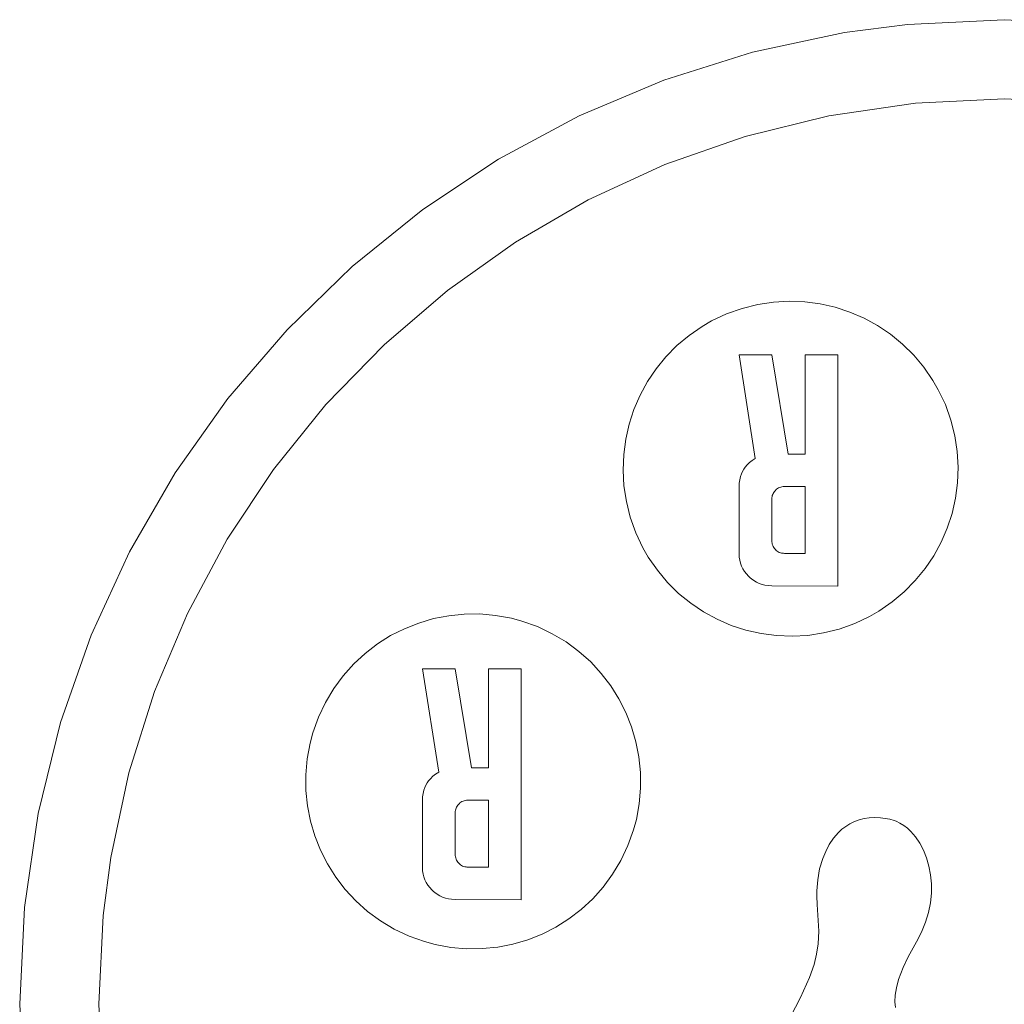
# Model space of a CAD drawing. Units: millimetres. Extents: x -4534 to 402888, y -3372 to 5517.
# Drawn here: x -808 to -3, y 4713 to 5517 of the extents above; entities that cross this region are included whole.
import ezdxf

# ---------------------------------------------------------------- set-up
doc = ezdxf.new("R2010")
doc.units = ezdxf.units.MM
doc.layers.add('Toestel 2D', color=7, linetype='Continuous', lineweight=20)

# ---------------------------------------------------------------- blocks, each defined once
blk = doc.blocks.new('SW-10026')
at = {"layer": 'Toestel 2D'}
for points in [[(-803.75, 4633.71, 0), (-807.58, 4712.72, 0), (-803.75, 4791.72, 0), (-792.5, 4868.55, 0), (-774.18, 4942.85, 0), (-749.16, 5014.25, 0), (-717.79, 5082.41, 0), (-680.42, 5146.96, 0), (-637.43, 5207.55, 0), (-589.16, 5263.82, 0), (-535.97, 5315.41, 0), (-478.22, 5361.96, 0), (-416.26, 5403.12, 0), (-350.47, 5438.52, 0), (-281.19, 5467.82, 0), (-208.78, 5490.64, 0), (-133.59, 5506.64, 0), (-82.1, 5513.34, 0), (-3.1, 5517.17, 0), (75.91, 5513.34, 0)], [(69.55, 5448.93, 0), (-3.1, 5452.45, 0), (-75.75, 5448.93, 0), (-146.4, 5438.58, 0), (-214.72, 5421.74, 0), (-280.39, 5398.73, 0), (-343.06, 5369.88, 0), (-402.42, 5335.53, 0), (-458.14, 5295.99, 0), (-509.88, 5251.6, 0), (-557.32, 5202.7, 0), (-600.13, 5149.59, 0), (-637.97, 5092.63, 0), (-670.53, 5032.13, 0), (-697.47, 4968.42, 0), (-718.46, 4901.84, 0), (-733.17, 4832.71, 0), (-739.33, 4785.37, 0), (-742.85, 4712.72, 0), (-739.33, 4640.07, 0)], [(69.55, 5448.93, 0), (-3.1, 5452.45, 0), (-75.75, 5448.93, 0), (-146.4, 5438.58, 0), (-214.72, 5421.74, 0), (-280.39, 5398.73, 0), (-343.06, 5369.88, 0), (-402.42, 5335.53, 0), (-458.14, 5295.99, 0), (-509.88, 5251.6, 0), (-557.32, 5202.7, 0), (-600.13, 5149.59, 0), (-637.97, 5092.63, 0), (-670.53, 5032.13, 0), (-697.47, 4968.42, 0), (-718.46, 4901.84, 0), (-733.17, 4832.71, 0), (-739.33, 4785.37, 0), (-742.85, 4712.72, 0), (-739.33, 4640.07, 0)], [(-92.09, 4710.01, 0), (-92.42, 4714.83, 0), (-92.17, 4720.24, 0), (-91.21, 4726.31, 0), (-89.44, 4733.12, 0), (-85.86, 4742.78, 0), (-81.78, 4751.53, 0), (-74.93, 4763.85, 0), (-70.69, 4771.77, 0), (-67.39, 4779.76, 0), (-64.99, 4787.77, 0), (-63.43, 4795.72, 0), (-62.66, 4803.55, 0), (-62.64, 4811.2, 0), (-63.32, 4818.59, 0), (-64.66, 4825.67, 0), (-66.6, 4832.36, 0), (-69.1, 4838.61, 0), (-72.12, 4844.34, 0), (-75.59, 4849.49, 0), (-79.49, 4853.99, 0), (-82.29, 4856.61, 0), (-85.24, 4858.88, 0), (-88.33, 4860.8, 0), (-91.54, 4862.35, 0), (-93.19, 4862.97, 0), (-96.56, 4863.92, 0), (-104.12, 4865.14, 0), (-108.87, 4865.36, 0), (-113.39, 4865.14, 0), (-117.68, 4864.5, 0), (-121.75, 4863.45, 0), (-125.58, 4862.03, 0), (-129.19, 4860.24, 0), (-132.57, 4858.12, 0), (-135.72, 4855.69, 0), (-138.65, 4852.97, 0), (-142.61, 4848.38, 0), (-146.07, 4843.26, 0), (-149.03, 4837.68, 0), (-151.48, 4831.72, 0), (-153.96, 4823.3, 0), (-155.56, 4814.49, 0), (-156.28, 4805.49, 0), (-156.31, 4800.97, 0), (-155.94, 4794.22, 0), (-154.73, 4772.38, 0), (-155.24, 4762.07, 0), (-156.45, 4753.77, 0), (-158.5, 4745.36, 0), (-162.2, 4734.61, 0), (-169.55, 4718.17, 0), (-181.6, 4695.12, 0)], [(-92.09, 4710.01, 0), (-92.42, 4714.83, 0), (-92.17, 4720.24, 0), (-91.21, 4726.31, 0), (-89.44, 4733.12, 0), (-85.86, 4742.78, 0), (-81.78, 4751.53, 0), (-74.93, 4763.85, 0), (-70.69, 4771.77, 0), (-67.39, 4779.76, 0), (-64.99, 4787.77, 0), (-63.43, 4795.72, 0), (-62.66, 4803.55, 0), (-62.64, 4811.2, 0), (-63.32, 4818.59, 0), (-64.66, 4825.67, 0), (-66.6, 4832.36, 0), (-69.1, 4838.61, 0), (-72.12, 4844.34, 0), (-75.59, 4849.49, 0), (-79.49, 4853.99, 0), (-82.29, 4856.61, 0), (-85.24, 4858.88, 0), (-88.33, 4860.8, 0), (-91.54, 4862.35, 0), (-93.19, 4862.97, 0), (-96.56, 4863.92, 0), (-104.12, 4865.14, 0), (-108.87, 4865.36, 0), (-113.39, 4865.14, 0), (-117.68, 4864.5, 0), (-121.75, 4863.45, 0), (-125.58, 4862.03, 0), (-129.19, 4860.24, 0), (-132.57, 4858.12, 0), (-135.72, 4855.69, 0), (-138.65, 4852.97, 0), (-142.61, 4848.38, 0), (-146.07, 4843.26, 0), (-149.03, 4837.68, 0), (-151.48, 4831.72, 0), (-153.96, 4823.3, 0), (-155.56, 4814.49, 0), (-156.28, 4805.49, 0), (-156.31, 4800.97, 0), (-155.94, 4794.22, 0), (-154.73, 4772.38, 0), (-155.24, 4762.07, 0), (-156.45, 4753.77, 0), (-158.5, 4745.36, 0), (-162.2, 4734.61, 0), (-169.55, 4718.17, 0), (-181.6, 4695.12, 0)], [(-92.09, 4710.01, 0), (-92.42, 4714.83, 0), (-92.17, 4720.24, 0), (-91.21, 4726.31, 0), (-89.44, 4733.12, 0), (-85.86, 4742.78, 0), (-81.78, 4751.53, 0), (-74.93, 4763.85, 0), (-70.69, 4771.77, 0), (-67.39, 4779.76, 0), (-64.99, 4787.77, 0), (-63.43, 4795.72, 0), (-62.66, 4803.55, 0), (-62.64, 4811.2, 0), (-63.32, 4818.59, 0), (-64.66, 4825.67, 0), (-66.6, 4832.36, 0), (-69.1, 4838.61, 0), (-72.12, 4844.34, 0), (-75.59, 4849.49, 0), (-79.49, 4853.99, 0), (-82.29, 4856.61, 0), (-85.24, 4858.88, 0), (-88.33, 4860.8, 0), (-91.54, 4862.35, 0), (-93.19, 4862.97, 0), (-96.56, 4863.92, 0), (-104.12, 4865.14, 0), (-108.87, 4865.36, 0), (-113.39, 4865.14, 0), (-117.68, 4864.5, 0), (-121.75, 4863.45, 0), (-125.58, 4862.03, 0), (-129.19, 4860.24, 0), (-132.57, 4858.12, 0), (-135.72, 4855.69, 0), (-138.65, 4852.97, 0), (-142.61, 4848.38, 0), (-146.07, 4843.26, 0), (-149.03, 4837.68, 0), (-151.48, 4831.72, 0), (-153.96, 4823.3, 0), (-155.56, 4814.49, 0), (-156.28, 4805.49, 0), (-156.31, 4800.97, 0), (-155.94, 4794.22, 0), (-154.73, 4772.38, 0), (-155.24, 4762.07, 0), (-156.45, 4753.77, 0), (-158.5, 4745.36, 0), (-162.2, 4734.61, 0), (-169.55, 4718.17, 0), (-181.6, 4695.12, 0)]]:
    blk.add_polyline3d(points, dxfattribs=at)
for points in [[(-304.15, 5097.95, 0), (-308.69, 5110.61, 0), (-311.92, 5123.42, 0), (-313.88, 5136.29, 0), (-314.59, 5149.14, 0), (-314.1, 5161.9, 0), (-312.43, 5174.48, 0), (-309.62, 5186.8, 0), (-305.69, 5198.78, 0), (-300.69, 5210.35, 0), (-294.64, 5221.43, 0), (-287.58, 5231.93, 0), (-279.55, 5241.78, 0), (-270.57, 5250.89, 0), (-260.67, 5259.2, 0), (-249.89, 5266.61, 0), (-242.24, 5271.01, 0), (-230.07, 5276.75, 0), (-217.4, 5281.3, 0), (-204.59, 5284.53, 0), (-191.72, 5286.49, 0), (-178.87, 5287.2, 0), (-166.12, 5286.71, 0), (-153.54, 5285.04, 0), (-141.22, 5282.23, 0), (-129.23, 5278.3, 0), (-117.66, 5273.3, 0), (-106.59, 5267.26, 0), (-96.09, 5260.2, 0), (-86.24, 5252.16, 0), (-77.12, 5243.18, 0), (-68.82, 5233.29, 0), (-61.42, 5222.51, 0), (-57.01, 5214.86, 0), (-51.27, 5202.69, 0), (-46.73, 5190.02, 0), (-43.49, 5177.22, 0), (-41.54, 5164.35, 0), (-40.82, 5151.49, 0), (-41.32, 5138.74, 0), (-42.99, 5126.16, 0), (-45.8, 5113.84, 0), (-49.73, 5101.85, 0), (-54.73, 5090.28, 0), (-60.77, 5079.21, 0), (-67.83, 5068.71, 0), (-75.87, 5058.86, 0), (-84.85, 5049.74, 0), (-94.75, 5041.44, 0), (-105.52, 5034.03, 0), (-113.18, 5029.63, 0), (-125.35, 5023.88, 0), (-138.01, 5019.34, 0), (-150.82, 5016.11, 0), (-163.69, 5014.15, 0), (-176.54, 5013.43, 0), (-189.3, 5013.93, 0), (-201.88, 5015.6, 0), (-214.2, 5018.41, 0), (-226.18, 5022.33, 0), (-237.75, 5027.33, 0), (-248.83, 5033.38, 0), (-259.33, 5040.44, 0), (-269.18, 5048.47, 0), (-278.29, 5057.45, 0), (-286.59, 5067.35, 0), (-294, 5078.12, 0), (-298.41, 5085.78, 0)], [(-304.15, 5097.95, 0), (-308.69, 5110.61, 0), (-311.92, 5123.42, 0), (-313.88, 5136.29, 0), (-314.59, 5149.14, 0), (-314.1, 5161.9, 0), (-312.43, 5174.48, 0), (-309.62, 5186.8, 0), (-305.69, 5198.78, 0), (-300.69, 5210.35, 0), (-294.64, 5221.43, 0), (-287.58, 5231.93, 0), (-279.55, 5241.78, 0), (-270.57, 5250.89, 0), (-260.67, 5259.2, 0), (-249.89, 5266.61, 0), (-242.24, 5271.01, 0), (-230.07, 5276.75, 0), (-217.4, 5281.3, 0), (-204.59, 5284.53, 0), (-191.72, 5286.49, 0), (-178.87, 5287.2, 0), (-166.12, 5286.71, 0), (-153.54, 5285.04, 0), (-141.22, 5282.23, 0), (-129.23, 5278.3, 0), (-117.66, 5273.3, 0), (-106.59, 5267.26, 0), (-96.09, 5260.2, 0), (-86.24, 5252.16, 0), (-77.12, 5243.18, 0), (-68.82, 5233.29, 0), (-61.42, 5222.51, 0), (-57.01, 5214.86, 0), (-51.27, 5202.69, 0), (-46.73, 5190.02, 0), (-43.49, 5177.22, 0), (-41.54, 5164.35, 0), (-40.82, 5151.49, 0), (-41.32, 5138.74, 0), (-42.99, 5126.16, 0), (-45.8, 5113.84, 0), (-49.73, 5101.85, 0), (-54.73, 5090.28, 0), (-60.77, 5079.21, 0), (-67.83, 5068.71, 0), (-75.87, 5058.86, 0), (-84.85, 5049.74, 0), (-94.75, 5041.44, 0), (-105.52, 5034.03, 0), (-113.18, 5029.63, 0), (-125.35, 5023.88, 0), (-138.01, 5019.34, 0), (-150.82, 5016.11, 0), (-163.69, 5014.15, 0), (-176.54, 5013.43, 0), (-189.3, 5013.93, 0), (-201.88, 5015.6, 0), (-214.2, 5018.41, 0), (-226.18, 5022.33, 0), (-237.75, 5027.33, 0), (-248.83, 5033.38, 0), (-259.33, 5040.44, 0), (-269.18, 5048.47, 0), (-278.29, 5057.45, 0), (-286.59, 5067.35, 0), (-294, 5078.12, 0), (-298.41, 5085.78, 0)], [(-304.15, 5097.95, 0), (-308.69, 5110.61, 0), (-311.92, 5123.42, 0), (-313.88, 5136.29, 0), (-314.59, 5149.14, 0), (-314.1, 5161.9, 0), (-312.43, 5174.48, 0), (-309.62, 5186.8, 0), (-305.69, 5198.78, 0), (-300.69, 5210.35, 0), (-294.64, 5221.43, 0), (-287.58, 5231.93, 0), (-279.55, 5241.78, 0), (-270.57, 5250.89, 0), (-260.67, 5259.2, 0), (-249.89, 5266.61, 0), (-242.24, 5271.01, 0), (-230.07, 5276.75, 0), (-217.4, 5281.3, 0), (-204.59, 5284.53, 0), (-191.72, 5286.49, 0), (-178.87, 5287.2, 0), (-166.12, 5286.71, 0), (-153.54, 5285.04, 0), (-141.22, 5282.23, 0), (-129.23, 5278.3, 0), (-117.66, 5273.3, 0), (-106.59, 5267.26, 0), (-96.09, 5260.2, 0), (-86.24, 5252.16, 0), (-77.12, 5243.18, 0), (-68.82, 5233.29, 0), (-61.42, 5222.51, 0), (-57.01, 5214.86, 0), (-51.27, 5202.69, 0), (-46.73, 5190.02, 0), (-43.49, 5177.22, 0), (-41.54, 5164.35, 0), (-40.82, 5151.49, 0), (-41.32, 5138.74, 0), (-42.99, 5126.16, 0), (-45.8, 5113.84, 0), (-49.73, 5101.85, 0), (-54.73, 5090.28, 0), (-60.77, 5079.21, 0), (-67.83, 5068.71, 0), (-75.87, 5058.86, 0), (-84.85, 5049.74, 0), (-94.75, 5041.44, 0), (-105.52, 5034.03, 0), (-113.18, 5029.63, 0), (-125.35, 5023.88, 0), (-138.01, 5019.34, 0), (-150.82, 5016.11, 0), (-163.69, 5014.15, 0), (-176.54, 5013.43, 0), (-189.3, 5013.93, 0), (-201.88, 5015.6, 0), (-214.2, 5018.41, 0), (-226.18, 5022.33, 0), (-237.75, 5027.33, 0), (-248.83, 5033.38, 0), (-259.33, 5040.44, 0), (-269.18, 5048.47, 0), (-278.29, 5057.45, 0), (-286.59, 5067.35, 0), (-294, 5078.12, 0), (-298.41, 5085.78, 0)], [(-139.02, 5054.4, 0), (-193.08, 5054.66, 0), (-196.12, 5054.81, 0), (-198.63, 5055.19, 0), (-201.04, 5055.79, 0), (-203.35, 5056.61, 0), (-205.58, 5057.66, 0), (-207.71, 5058.94, 0), (-209.75, 5060.44, 0), (-210.73, 5061.28, 0), (-212.01, 5062.49, 0), (-213.78, 5064.42, 0), (-215.32, 5066.44, 0), (-216.64, 5068.56, 0), (-217.73, 5070.77, 0), (-218.6, 5073.08, 0), (-219.24, 5075.48, 0), (-219.65, 5077.97, 0), (-219.8, 5079.68, 0), (-219.85, 5081.43, 0), (-219.85, 5135.49, 0), (-219.72, 5138.5, 0), (-219.32, 5141.36, 0), (-218.66, 5144.06, 0), (-217.93, 5146.12, 0), (-217.04, 5148.07, 0), (-215.97, 5149.93, 0), (-214.74, 5151.69, 0), (-213.33, 5153.35, 0), (-211.33, 5155.28, 0), (-209.07, 5157.07, 0), (-206.54, 5158.7, 0), (-219.85, 5243.23, 0), (-193.08, 5243.23, 0), (-179.64, 5162.26, 0), (-165.79, 5162.26, 0), (-165.79, 5243.23, 0), (-139.02, 5243.23, 0)], [(-139.02, 5054.4, 0), (-193.08, 5054.66, 0), (-196.12, 5054.81, 0), (-198.63, 5055.19, 0), (-201.04, 5055.79, 0), (-203.35, 5056.61, 0), (-205.58, 5057.66, 0), (-207.71, 5058.94, 0), (-209.75, 5060.44, 0), (-210.73, 5061.28, 0), (-212.01, 5062.49, 0), (-213.78, 5064.42, 0), (-215.32, 5066.44, 0), (-216.64, 5068.56, 0), (-217.73, 5070.77, 0), (-218.6, 5073.08, 0), (-219.24, 5075.48, 0), (-219.65, 5077.97, 0), (-219.8, 5079.68, 0), (-219.85, 5081.43, 0), (-219.85, 5135.49, 0), (-219.72, 5138.5, 0), (-219.32, 5141.36, 0), (-218.66, 5144.06, 0), (-217.93, 5146.12, 0), (-217.04, 5148.07, 0), (-215.97, 5149.93, 0), (-214.74, 5151.69, 0), (-213.33, 5153.35, 0), (-211.33, 5155.28, 0), (-209.07, 5157.07, 0), (-206.54, 5158.7, 0), (-219.85, 5243.23, 0), (-193.08, 5243.23, 0), (-179.64, 5162.26, 0), (-165.79, 5162.26, 0), (-165.79, 5243.23, 0), (-139.02, 5243.23, 0)], [(-139.02, 5054.4, 0), (-193.08, 5054.66, 0), (-196.12, 5054.81, 0), (-198.63, 5055.19, 0), (-201.04, 5055.79, 0), (-203.35, 5056.61, 0), (-205.58, 5057.66, 0), (-207.71, 5058.94, 0), (-209.75, 5060.44, 0), (-210.73, 5061.28, 0), (-212.01, 5062.49, 0), (-213.78, 5064.42, 0), (-215.32, 5066.44, 0), (-216.64, 5068.56, 0), (-217.73, 5070.77, 0), (-218.6, 5073.08, 0), (-219.24, 5075.48, 0), (-219.65, 5077.97, 0), (-219.8, 5079.68, 0), (-219.85, 5081.43, 0), (-219.85, 5135.49, 0), (-219.72, 5138.5, 0), (-219.32, 5141.36, 0), (-218.66, 5144.06, 0), (-217.93, 5146.12, 0), (-217.04, 5148.07, 0), (-215.97, 5149.93, 0), (-214.74, 5151.69, 0), (-213.33, 5153.35, 0), (-211.33, 5155.28, 0), (-209.07, 5157.07, 0), (-206.54, 5158.7, 0), (-219.85, 5243.23, 0), (-193.08, 5243.23, 0), (-179.64, 5162.26, 0), (-165.79, 5162.26, 0), (-165.79, 5243.23, 0), (-139.02, 5243.23, 0)], [(-139.02, 5054.4, 0), (-193.08, 5054.66, 0), (-196.12, 5054.81, 0), (-198.63, 5055.19, 0), (-201.04, 5055.79, 0), (-203.35, 5056.61, 0), (-205.58, 5057.66, 0), (-207.71, 5058.94, 0), (-209.75, 5060.44, 0), (-210.73, 5061.28, 0), (-212.01, 5062.49, 0), (-213.78, 5064.42, 0), (-215.32, 5066.44, 0), (-216.64, 5068.56, 0), (-217.73, 5070.77, 0), (-218.6, 5073.08, 0), (-219.24, 5075.48, 0), (-219.65, 5077.97, 0), (-219.8, 5079.68, 0), (-219.85, 5081.43, 0), (-219.85, 5135.49, 0), (-219.72, 5138.5, 0), (-219.32, 5141.36, 0), (-218.66, 5144.06, 0), (-217.93, 5146.12, 0), (-217.04, 5148.07, 0), (-215.97, 5149.93, 0), (-214.74, 5151.69, 0), (-213.33, 5153.35, 0), (-211.33, 5155.28, 0), (-209.07, 5157.07, 0), (-206.54, 5158.7, 0), (-219.85, 5243.23, 0), (-193.08, 5243.23, 0), (-179.64, 5162.26, 0), (-165.79, 5162.26, 0), (-165.79, 5243.23, 0), (-139.02, 5243.23, 0)], [(-165.79, 5081.17, 0), (-165.79, 5135.76, 0), (-182.8, 5135.76, 0), (-183.82, 5135.71, 0), (-184.81, 5135.57, 0), (-185.75, 5135.35, 0), (-186.66, 5135.03, 0), (-187.52, 5134.63, 0), (-188.35, 5134.13, 0), (-189.13, 5133.55, 0), (-189.64, 5133.11, 0), (-190.12, 5132.64, 0), (-190.89, 5131.75, 0), (-191.46, 5130.96, 0), (-191.94, 5130.15, 0), (-192.34, 5129.3, 0), (-192.66, 5128.43, 0), (-192.88, 5127.53, 0), (-193.03, 5126.6, 0), (-193.07, 5126.12, 0), (-193.08, 5125.47, 0), (-193.08, 5091.72, 0), (-193.03, 5090.52, 0), (-192.88, 5089.53, 0), (-192.66, 5088.58, 0), (-192.34, 5087.67, 0), (-191.94, 5086.79, 0), (-191.46, 5085.94, 0), (-190.89, 5085.14, 0), (-190.57, 5084.75, 0), (-190.12, 5084.24, 0), (-189.39, 5083.55, 0), (-188.61, 5082.94, 0), (-187.8, 5082.42, 0), (-186.95, 5081.99, 0), (-186.06, 5081.65, 0), (-185.13, 5081.41, 0), (-184.16, 5081.25, 0), (-183.49, 5081.19, 0), (-182.8, 5081.17, 0)], [(-165.79, 5081.17, 0), (-165.79, 5135.76, 0), (-182.8, 5135.76, 0), (-183.82, 5135.71, 0), (-184.81, 5135.57, 0), (-185.75, 5135.35, 0), (-186.66, 5135.03, 0), (-187.52, 5134.63, 0), (-188.35, 5134.13, 0), (-189.13, 5133.55, 0), (-189.64, 5133.11, 0), (-190.12, 5132.64, 0), (-190.89, 5131.75, 0), (-191.46, 5130.96, 0), (-191.94, 5130.15, 0), (-192.34, 5129.3, 0), (-192.66, 5128.43, 0), (-192.88, 5127.53, 0), (-193.03, 5126.6, 0), (-193.07, 5126.12, 0), (-193.08, 5125.47, 0), (-193.08, 5091.72, 0), (-193.03, 5090.52, 0), (-192.88, 5089.53, 0), (-192.66, 5088.58, 0), (-192.34, 5087.67, 0), (-191.94, 5086.79, 0), (-191.46, 5085.94, 0), (-190.89, 5085.14, 0), (-190.57, 5084.75, 0), (-190.12, 5084.24, 0), (-189.39, 5083.55, 0), (-188.61, 5082.94, 0), (-187.8, 5082.42, 0), (-186.95, 5081.99, 0), (-186.06, 5081.65, 0), (-185.13, 5081.41, 0), (-184.16, 5081.25, 0), (-183.49, 5081.19, 0), (-182.8, 5081.17, 0)], [(-165.79, 5081.17, 0), (-165.79, 5135.76, 0), (-182.8, 5135.76, 0), (-183.82, 5135.71, 0), (-184.81, 5135.57, 0), (-185.75, 5135.35, 0), (-186.66, 5135.03, 0), (-187.52, 5134.63, 0), (-188.35, 5134.13, 0), (-189.13, 5133.55, 0), (-189.64, 5133.11, 0), (-190.12, 5132.64, 0), (-190.89, 5131.75, 0), (-191.46, 5130.96, 0), (-191.94, 5130.15, 0), (-192.34, 5129.3, 0), (-192.66, 5128.43, 0), (-192.88, 5127.53, 0), (-193.03, 5126.6, 0), (-193.07, 5126.12, 0), (-193.08, 5125.47, 0), (-193.08, 5091.72, 0), (-193.03, 5090.52, 0), (-192.88, 5089.53, 0), (-192.66, 5088.58, 0), (-192.34, 5087.67, 0), (-191.94, 5086.79, 0), (-191.46, 5085.94, 0), (-190.89, 5085.14, 0), (-190.57, 5084.75, 0), (-190.12, 5084.24, 0), (-189.39, 5083.55, 0), (-188.61, 5082.94, 0), (-187.8, 5082.42, 0), (-186.95, 5081.99, 0), (-186.06, 5081.65, 0), (-185.13, 5081.41, 0), (-184.16, 5081.25, 0), (-183.49, 5081.19, 0), (-182.8, 5081.17, 0)], [(-165.79, 5081.17, 0), (-165.79, 5135.76, 0), (-182.8, 5135.76, 0), (-183.82, 5135.71, 0), (-184.81, 5135.57, 0), (-185.75, 5135.35, 0), (-186.66, 5135.03, 0), (-187.52, 5134.63, 0), (-188.35, 5134.13, 0), (-189.13, 5133.55, 0), (-189.64, 5133.11, 0), (-190.12, 5132.64, 0), (-190.89, 5131.75, 0), (-191.46, 5130.96, 0), (-191.94, 5130.15, 0), (-192.34, 5129.3, 0), (-192.66, 5128.43, 0), (-192.88, 5127.53, 0), (-193.03, 5126.6, 0), (-193.07, 5126.12, 0), (-193.08, 5125.47, 0), (-193.08, 5091.72, 0), (-193.03, 5090.52, 0), (-192.88, 5089.53, 0), (-192.66, 5088.58, 0), (-192.34, 5087.67, 0), (-191.94, 5086.79, 0), (-191.46, 5085.94, 0), (-190.89, 5085.14, 0), (-190.57, 5084.75, 0), (-190.12, 5084.24, 0), (-189.39, 5083.55, 0), (-188.61, 5082.94, 0), (-187.8, 5082.42, 0), (-186.95, 5081.99, 0), (-186.06, 5081.65, 0), (-185.13, 5081.41, 0), (-184.16, 5081.25, 0), (-183.49, 5081.19, 0), (-182.8, 5081.17, 0)], [(-165.79, 5081.17, 0), (-165.79, 5135.76, 0), (-182.8, 5135.76, 0), (-183.82, 5135.71, 0), (-184.81, 5135.57, 0), (-185.75, 5135.35, 0), (-186.66, 5135.03, 0), (-187.52, 5134.63, 0), (-188.35, 5134.13, 0), (-189.13, 5133.55, 0), (-189.64, 5133.11, 0), (-190.12, 5132.64, 0), (-190.89, 5131.75, 0), (-191.46, 5130.96, 0), (-191.94, 5130.15, 0), (-192.34, 5129.3, 0), (-192.66, 5128.43, 0), (-192.88, 5127.53, 0), (-193.03, 5126.6, 0), (-193.07, 5126.12, 0), (-193.08, 5125.47, 0), (-193.08, 5091.72, 0), (-193.03, 5090.52, 0), (-192.88, 5089.53, 0), (-192.66, 5088.58, 0), (-192.34, 5087.67, 0), (-191.94, 5086.79, 0), (-191.46, 5085.94, 0), (-190.89, 5085.14, 0), (-190.57, 5084.75, 0), (-190.12, 5084.24, 0), (-189.39, 5083.55, 0), (-188.61, 5082.94, 0), (-187.8, 5082.42, 0), (-186.95, 5081.99, 0), (-186.06, 5081.65, 0), (-185.13, 5081.41, 0), (-184.16, 5081.25, 0), (-183.49, 5081.19, 0), (-182.8, 5081.17, 0)], [(-384.64, 5021.27, 0), (-372.47, 5015.53, 0), (-361.13, 5008.76, 0), (-350.64, 5001.04, 0), (-341.05, 4992.46, 0), (-332.38, 4983.1, 0), (-324.66, 4973.03, 0), (-317.94, 4962.33, 0), (-312.24, 4951.08, 0), (-307.59, 4939.36, 0), (-304.04, 4927.26, 0), (-301.6, 4914.84, 0), (-300.32, 4902.2, 0), (-300.22, 4889.41, 0), (-301.35, 4876.54, 0), (-303.73, 4863.69, 0), (-306.03, 4855.16, 0), (-310.57, 4842.49, 0), (-316.31, 4830.33, 0), (-323.09, 4818.99, 0), (-330.8, 4808.5, 0), (-339.38, 4798.91, 0), (-348.75, 4790.24, 0), (-358.82, 4782.53, 0), (-369.52, 4775.81, 0), (-380.77, 4770.11, 0), (-392.49, 4765.46, 0), (-404.6, 4761.9, 0), (-417.01, 4759.47, 0), (-429.66, 4758.19, 0), (-442.45, 4758.09, 0), (-455.32, 4759.22, 0), (-468.18, 4761.6, 0), (-476.7, 4763.9, 0), (-489.37, 4768.44, 0), (-501.54, 4774.18, 0), (-512.88, 4780.95, 0), (-523.36, 4788.67, 0), (-532.96, 4797.25, 0), (-541.63, 4806.61, 0), (-549.34, 4816.68, 0), (-556.06, 4827.38, 0), (-561.76, 4838.63, 0), (-566.41, 4850.35, 0), (-569.97, 4862.45, 0), (-572.4, 4874.87, 0), (-573.69, 4887.51, 0), (-573.78, 4900.31, 0), (-572.65, 4913.17, 0), (-570.27, 4926.03, 0), (-567.98, 4934.55, 0), (-563.44, 4947.22, 0), (-557.69, 4959.38, 0), (-550.92, 4970.72, 0), (-543.2, 4981.21, 0), (-534.62, 4990.8, 0), (-525.26, 4999.47, 0), (-515.18, 5007.18, 0), (-504.48, 5013.91, 0), (-493.23, 5019.61, 0), (-481.52, 5024.25, 0), (-469.41, 5027.81, 0), (-456.99, 5030.24, 0), (-444.35, 5031.52, 0), (-431.55, 5031.62, 0), (-418.69, 5030.49, 0), (-405.83, 5028.11, 0), (-397.3, 5025.81, 0)], [(-384.64, 5021.27, 0), (-372.47, 5015.53, 0), (-361.13, 5008.76, 0), (-350.64, 5001.04, 0), (-341.05, 4992.46, 0), (-332.38, 4983.1, 0), (-324.66, 4973.03, 0), (-317.94, 4962.33, 0), (-312.24, 4951.08, 0), (-307.59, 4939.36, 0), (-304.04, 4927.26, 0), (-301.6, 4914.84, 0), (-300.32, 4902.2, 0), (-300.22, 4889.41, 0), (-301.35, 4876.54, 0), (-303.73, 4863.69, 0), (-306.03, 4855.16, 0), (-310.57, 4842.49, 0), (-316.31, 4830.33, 0), (-323.09, 4818.99, 0), (-330.8, 4808.5, 0), (-339.38, 4798.91, 0), (-348.75, 4790.24, 0), (-358.82, 4782.53, 0), (-369.52, 4775.81, 0), (-380.77, 4770.11, 0), (-392.49, 4765.46, 0), (-404.6, 4761.9, 0), (-417.01, 4759.47, 0), (-429.66, 4758.19, 0), (-442.45, 4758.09, 0), (-455.32, 4759.22, 0), (-468.18, 4761.6, 0), (-476.7, 4763.9, 0), (-489.37, 4768.44, 0), (-501.54, 4774.18, 0), (-512.88, 4780.95, 0), (-523.36, 4788.67, 0), (-532.96, 4797.25, 0), (-541.63, 4806.61, 0), (-549.34, 4816.68, 0), (-556.06, 4827.38, 0), (-561.76, 4838.63, 0), (-566.41, 4850.35, 0), (-569.97, 4862.45, 0), (-572.4, 4874.87, 0), (-573.69, 4887.51, 0), (-573.78, 4900.31, 0), (-572.65, 4913.17, 0), (-570.27, 4926.03, 0), (-567.98, 4934.55, 0), (-563.44, 4947.22, 0), (-557.69, 4959.38, 0), (-550.92, 4970.72, 0), (-543.2, 4981.21, 0), (-534.62, 4990.8, 0), (-525.26, 4999.47, 0), (-515.18, 5007.18, 0), (-504.48, 5013.91, 0), (-493.23, 5019.61, 0), (-481.52, 5024.25, 0), (-469.41, 5027.81, 0), (-456.99, 5030.24, 0), (-444.35, 5031.52, 0), (-431.55, 5031.62, 0), (-418.69, 5030.49, 0), (-405.83, 5028.11, 0), (-397.3, 5025.81, 0)], [(-384.64, 5021.27, 0), (-372.47, 5015.53, 0), (-361.13, 5008.76, 0), (-350.64, 5001.04, 0), (-341.05, 4992.46, 0), (-332.38, 4983.1, 0), (-324.66, 4973.03, 0), (-317.94, 4962.33, 0), (-312.24, 4951.08, 0), (-307.59, 4939.36, 0), (-304.04, 4927.26, 0), (-301.6, 4914.84, 0), (-300.32, 4902.2, 0), (-300.22, 4889.41, 0), (-301.35, 4876.54, 0), (-303.73, 4863.69, 0), (-306.03, 4855.16, 0), (-310.57, 4842.49, 0), (-316.31, 4830.33, 0), (-323.09, 4818.99, 0), (-330.8, 4808.5, 0), (-339.38, 4798.91, 0), (-348.75, 4790.24, 0), (-358.82, 4782.53, 0), (-369.52, 4775.81, 0), (-380.77, 4770.11, 0), (-392.49, 4765.46, 0), (-404.6, 4761.9, 0), (-417.01, 4759.47, 0), (-429.66, 4758.19, 0), (-442.45, 4758.09, 0), (-455.32, 4759.22, 0), (-468.18, 4761.6, 0), (-476.7, 4763.9, 0), (-489.37, 4768.44, 0), (-501.54, 4774.18, 0), (-512.88, 4780.95, 0), (-523.36, 4788.67, 0), (-532.96, 4797.25, 0), (-541.63, 4806.61, 0), (-549.34, 4816.68, 0), (-556.06, 4827.38, 0), (-561.76, 4838.63, 0), (-566.41, 4850.35, 0), (-569.97, 4862.45, 0), (-572.4, 4874.87, 0), (-573.69, 4887.51, 0), (-573.78, 4900.31, 0), (-572.65, 4913.17, 0), (-570.27, 4926.03, 0), (-567.98, 4934.55, 0), (-563.44, 4947.22, 0), (-557.69, 4959.38, 0), (-550.92, 4970.72, 0), (-543.2, 4981.21, 0), (-534.62, 4990.8, 0), (-525.26, 4999.47, 0), (-515.18, 5007.18, 0), (-504.48, 5013.91, 0), (-493.23, 5019.61, 0), (-481.52, 5024.25, 0), (-469.41, 5027.81, 0), (-456.99, 5030.24, 0), (-444.35, 5031.52, 0), (-431.55, 5031.62, 0), (-418.69, 5030.49, 0), (-405.83, 5028.11, 0), (-397.3, 5025.81, 0)], [(-397.73, 4798.1, 0), (-451.79, 4798.36, 0), (-454.83, 4798.52, 0), (-457.33, 4798.89, 0), (-459.74, 4799.49, 0), (-462.06, 4800.31, 0), (-464.29, 4801.37, 0), (-466.42, 4802.64, 0), (-468.46, 4804.15, 0), (-469.44, 4804.98, 0), (-470.72, 4806.19, 0), (-472.49, 4808.12, 0), (-474.03, 4810.14, 0), (-475.35, 4812.26, 0), (-476.44, 4814.48, 0), (-477.31, 4816.78, 0), (-477.95, 4819.18, 0), (-478.36, 4821.67, 0), (-478.51, 4823.38, 0), (-478.56, 4825.13, 0), (-478.56, 4879.2, 0), (-478.43, 4882.21, 0), (-478.03, 4885.06, 0), (-477.36, 4887.77, 0), (-476.64, 4889.82, 0), (-475.75, 4891.77, 0), (-474.68, 4893.63, 0), (-473.44, 4895.39, 0), (-472.04, 4897.05, 0), (-470.04, 4898.99, 0), (-467.78, 4900.77, 0), (-465.25, 4902.41, 0), (-478.56, 4986.93, 0), (-451.79, 4986.93, 0), (-438.34, 4905.97, 0), (-424.49, 4905.97, 0), (-424.49, 4986.93, 0), (-397.73, 4986.93, 0)], [(-397.73, 4798.1, 0), (-451.79, 4798.36, 0), (-454.83, 4798.52, 0), (-457.33, 4798.89, 0), (-459.74, 4799.49, 0), (-462.06, 4800.31, 0), (-464.29, 4801.37, 0), (-466.42, 4802.64, 0), (-468.46, 4804.15, 0), (-469.44, 4804.98, 0), (-470.72, 4806.19, 0), (-472.49, 4808.12, 0), (-474.03, 4810.14, 0), (-475.35, 4812.26, 0), (-476.44, 4814.48, 0), (-477.31, 4816.78, 0), (-477.95, 4819.18, 0), (-478.36, 4821.67, 0), (-478.51, 4823.38, 0), (-478.56, 4825.13, 0), (-478.56, 4879.2, 0), (-478.43, 4882.21, 0), (-478.03, 4885.06, 0), (-477.36, 4887.77, 0), (-476.64, 4889.82, 0), (-475.75, 4891.77, 0), (-474.68, 4893.63, 0), (-473.44, 4895.39, 0), (-472.04, 4897.05, 0), (-470.04, 4898.99, 0), (-467.78, 4900.77, 0), (-465.25, 4902.41, 0), (-478.56, 4986.93, 0), (-451.79, 4986.93, 0), (-438.34, 4905.97, 0), (-424.49, 4905.97, 0), (-424.49, 4986.93, 0), (-397.73, 4986.93, 0)], [(-397.73, 4798.1, 0), (-451.79, 4798.36, 0), (-454.83, 4798.52, 0), (-457.33, 4798.89, 0), (-459.74, 4799.49, 0), (-462.06, 4800.31, 0), (-464.29, 4801.37, 0), (-466.42, 4802.64, 0), (-468.46, 4804.15, 0), (-469.44, 4804.98, 0), (-470.72, 4806.19, 0), (-472.49, 4808.12, 0), (-474.03, 4810.14, 0), (-475.35, 4812.26, 0), (-476.44, 4814.48, 0), (-477.31, 4816.78, 0), (-477.95, 4819.18, 0), (-478.36, 4821.67, 0), (-478.51, 4823.38, 0), (-478.56, 4825.13, 0), (-478.56, 4879.2, 0), (-478.43, 4882.21, 0), (-478.03, 4885.06, 0), (-477.36, 4887.77, 0), (-476.64, 4889.82, 0), (-475.75, 4891.77, 0), (-474.68, 4893.63, 0), (-473.44, 4895.39, 0), (-472.04, 4897.05, 0), (-470.04, 4898.99, 0), (-467.78, 4900.77, 0), (-465.25, 4902.41, 0), (-478.56, 4986.93, 0), (-451.79, 4986.93, 0), (-438.34, 4905.97, 0), (-424.49, 4905.97, 0), (-424.49, 4986.93, 0), (-397.73, 4986.93, 0)], [(-397.73, 4798.1, 0), (-451.79, 4798.36, 0), (-454.83, 4798.52, 0), (-457.33, 4798.89, 0), (-459.74, 4799.49, 0), (-462.06, 4800.31, 0), (-464.29, 4801.37, 0), (-466.42, 4802.64, 0), (-468.46, 4804.15, 0), (-469.44, 4804.98, 0), (-470.72, 4806.19, 0), (-472.49, 4808.12, 0), (-474.03, 4810.14, 0), (-475.35, 4812.26, 0), (-476.44, 4814.48, 0), (-477.31, 4816.78, 0), (-477.95, 4819.18, 0), (-478.36, 4821.67, 0), (-478.51, 4823.38, 0), (-478.56, 4825.13, 0), (-478.56, 4879.2, 0), (-478.43, 4882.21, 0), (-478.03, 4885.06, 0), (-477.36, 4887.77, 0), (-476.64, 4889.82, 0), (-475.75, 4891.77, 0), (-474.68, 4893.63, 0), (-473.44, 4895.39, 0), (-472.04, 4897.05, 0), (-470.04, 4898.99, 0), (-467.78, 4900.77, 0), (-465.25, 4902.41, 0), (-478.56, 4986.93, 0), (-451.79, 4986.93, 0), (-438.34, 4905.97, 0), (-424.49, 4905.97, 0), (-424.49, 4986.93, 0), (-397.73, 4986.93, 0)], [(-424.49, 4824.87, 0), (-424.49, 4879.46, 0), (-441.51, 4879.46, 0), (-442.53, 4879.42, 0), (-443.52, 4879.28, 0), (-444.46, 4879.05, 0), (-445.37, 4878.74, 0), (-446.23, 4878.33, 0), (-447.06, 4877.84, 0), (-447.84, 4877.26, 0), (-448.34, 4876.82, 0), (-448.83, 4876.34, 0), (-449.6, 4875.46, 0), (-450.17, 4874.67, 0), (-450.65, 4873.85, 0), (-451.05, 4873.01, 0), (-451.36, 4872.13, 0), (-451.59, 4871.23, 0), (-451.73, 4870.3, 0), (-451.77, 4869.82, 0), (-451.79, 4869.18, 0), (-451.79, 4835.42, 0), (-451.73, 4834.22, 0), (-451.59, 4833.24, 0), (-451.36, 4832.28, 0), (-451.05, 4831.37, 0), (-450.65, 4830.49, 0), (-450.17, 4829.65, 0), (-449.6, 4828.84, 0), (-449.28, 4828.45, 0), (-448.83, 4827.95, 0), (-448.09, 4827.25, 0), (-447.32, 4826.64, 0), (-446.51, 4826.12, 0), (-445.66, 4825.7, 0), (-444.77, 4825.36, 0), (-443.84, 4825.11, 0), (-442.86, 4824.95, 0), (-442.19, 4824.89, 0), (-441.51, 4824.87, 0)], [(-424.49, 4824.87, 0), (-424.49, 4879.46, 0), (-441.51, 4879.46, 0), (-442.53, 4879.42, 0), (-443.52, 4879.28, 0), (-444.46, 4879.05, 0), (-445.37, 4878.74, 0), (-446.23, 4878.33, 0), (-447.06, 4877.84, 0), (-447.84, 4877.26, 0), (-448.34, 4876.82, 0), (-448.83, 4876.34, 0), (-449.6, 4875.46, 0), (-450.17, 4874.67, 0), (-450.65, 4873.85, 0), (-451.05, 4873.01, 0), (-451.36, 4872.13, 0), (-451.59, 4871.23, 0), (-451.73, 4870.3, 0), (-451.77, 4869.82, 0), (-451.79, 4869.18, 0), (-451.79, 4835.42, 0), (-451.73, 4834.22, 0), (-451.59, 4833.24, 0), (-451.36, 4832.28, 0), (-451.05, 4831.37, 0), (-450.65, 4830.49, 0), (-450.17, 4829.65, 0), (-449.6, 4828.84, 0), (-449.28, 4828.45, 0), (-448.83, 4827.95, 0), (-448.09, 4827.25, 0), (-447.32, 4826.64, 0), (-446.51, 4826.12, 0), (-445.66, 4825.7, 0), (-444.77, 4825.36, 0), (-443.84, 4825.11, 0), (-442.86, 4824.95, 0), (-442.19, 4824.89, 0), (-441.51, 4824.87, 0)], [(-424.49, 4824.87, 0), (-424.49, 4879.46, 0), (-441.51, 4879.46, 0), (-442.53, 4879.42, 0), (-443.52, 4879.28, 0), (-444.46, 4879.05, 0), (-445.37, 4878.74, 0), (-446.23, 4878.33, 0), (-447.06, 4877.84, 0), (-447.84, 4877.26, 0), (-448.34, 4876.82, 0), (-448.83, 4876.34, 0), (-449.6, 4875.46, 0), (-450.17, 4874.67, 0), (-450.65, 4873.85, 0), (-451.05, 4873.01, 0), (-451.36, 4872.13, 0), (-451.59, 4871.23, 0), (-451.73, 4870.3, 0), (-451.77, 4869.82, 0), (-451.79, 4869.18, 0), (-451.79, 4835.42, 0), (-451.73, 4834.22, 0), (-451.59, 4833.24, 0), (-451.36, 4832.28, 0), (-451.05, 4831.37, 0), (-450.65, 4830.49, 0), (-450.17, 4829.65, 0), (-449.6, 4828.84, 0), (-449.28, 4828.45, 0), (-448.83, 4827.95, 0), (-448.09, 4827.25, 0), (-447.32, 4826.64, 0), (-446.51, 4826.12, 0), (-445.66, 4825.7, 0), (-444.77, 4825.36, 0), (-443.84, 4825.11, 0), (-442.86, 4824.95, 0), (-442.19, 4824.89, 0), (-441.51, 4824.87, 0)], [(-424.49, 4824.87, 0), (-424.49, 4879.46, 0), (-441.51, 4879.46, 0), (-442.53, 4879.42, 0), (-443.52, 4879.28, 0), (-444.46, 4879.05, 0), (-445.37, 4878.74, 0), (-446.23, 4878.33, 0), (-447.06, 4877.84, 0), (-447.84, 4877.26, 0), (-448.34, 4876.82, 0), (-448.83, 4876.34, 0), (-449.6, 4875.46, 0), (-450.17, 4874.67, 0), (-450.65, 4873.85, 0), (-451.05, 4873.01, 0), (-451.36, 4872.13, 0), (-451.59, 4871.23, 0), (-451.73, 4870.3, 0), (-451.77, 4869.82, 0), (-451.79, 4869.18, 0), (-451.79, 4835.42, 0), (-451.73, 4834.22, 0), (-451.59, 4833.24, 0), (-451.36, 4832.28, 0), (-451.05, 4831.37, 0), (-450.65, 4830.49, 0), (-450.17, 4829.65, 0), (-449.6, 4828.84, 0), (-449.28, 4828.45, 0), (-448.83, 4827.95, 0), (-448.09, 4827.25, 0), (-447.32, 4826.64, 0), (-446.51, 4826.12, 0), (-445.66, 4825.7, 0), (-444.77, 4825.36, 0), (-443.84, 4825.11, 0), (-442.86, 4824.95, 0), (-442.19, 4824.89, 0), (-441.51, 4824.87, 0)], [(-424.49, 4824.87, 0), (-424.49, 4879.46, 0), (-441.51, 4879.46, 0), (-442.53, 4879.42, 0), (-443.52, 4879.28, 0), (-444.46, 4879.05, 0), (-445.37, 4878.74, 0), (-446.23, 4878.33, 0), (-447.06, 4877.84, 0), (-447.84, 4877.26, 0), (-448.34, 4876.82, 0), (-448.83, 4876.34, 0), (-449.6, 4875.46, 0), (-450.17, 4874.67, 0), (-450.65, 4873.85, 0), (-451.05, 4873.01, 0), (-451.36, 4872.13, 0), (-451.59, 4871.23, 0), (-451.73, 4870.3, 0), (-451.77, 4869.82, 0), (-451.79, 4869.18, 0), (-451.79, 4835.42, 0), (-451.73, 4834.22, 0), (-451.59, 4833.24, 0), (-451.36, 4832.28, 0), (-451.05, 4831.37, 0), (-450.65, 4830.49, 0), (-450.17, 4829.65, 0), (-449.6, 4828.84, 0), (-449.28, 4828.45, 0), (-448.83, 4827.95, 0), (-448.09, 4827.25, 0), (-447.32, 4826.64, 0), (-446.51, 4826.12, 0), (-445.66, 4825.7, 0), (-444.77, 4825.36, 0), (-443.84, 4825.11, 0), (-442.86, 4824.95, 0), (-442.19, 4824.89, 0), (-441.51, 4824.87, 0)]]:
    blk.add_polyline3d(points, close=True, dxfattribs=at)

msp = doc.modelspace()

# ---------------------------------------------------------------- block references
msp.add_blockref('SW-10026', (0, 0))

doc.saveas('drawing.dxf')
